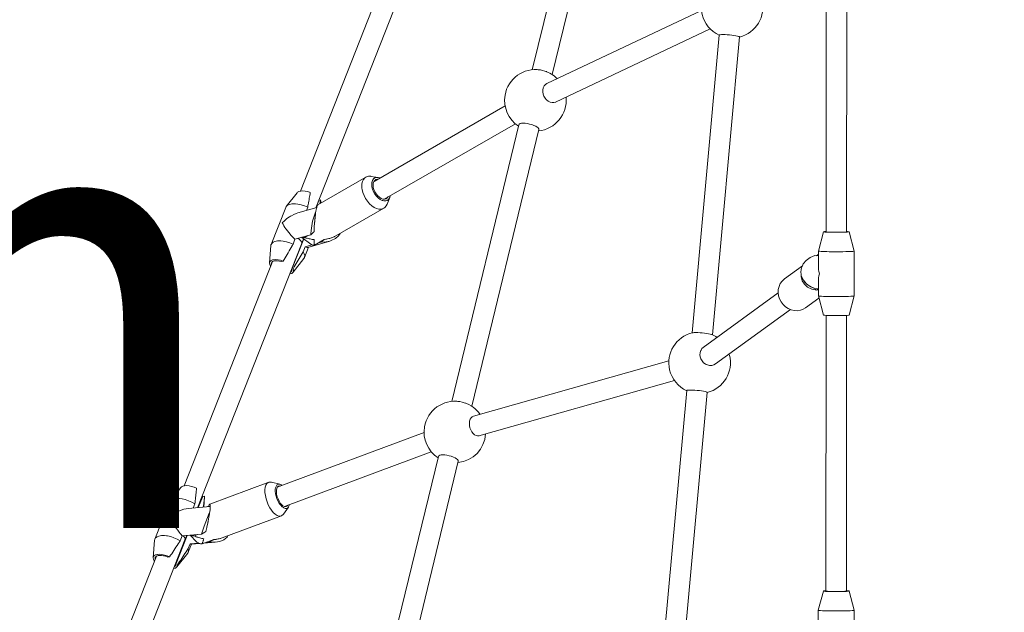
# Model space of a CAD drawing. Units: millimetres. Extents: x 281 to 379, y 136 to 253.
# Drawn here: x 360 to 363, y 190 to 192 of the extents above; entities that cross this region are included whole.
import ezdxf

# ---------------------------------------------------------------- set-up
doc = ezdxf.new("R2010")
doc.units = ezdxf.units.MM
doc.header["$MEASUREMENT"] = 0
doc.linetypes.add('AI-Linetype-0', pattern=[2.116667, 1.058333, -1.058333])
doc.layers.add('Ebene 1', color=7, linetype='Continuous', lineweight=0)

# ---------------------------------------------------------------- blocks, each defined once
blk = doc.blocks.new('Block_0')
at = {"layer": 'Ebene 1', "color": 7, "lineweight": 9}
for p, q in [((361.7695, 193.0561), (361.5075, 191.9772)), ((361.5853, 191.9583), (361.8473, 193.0375)), ((362.6537, 192.4203), (362.6533, 191.3445)), ((362.7333, 191.3445), (362.7337, 192.4202)), ((360.9481, 192.3778), (360.6035, 191.5039)), ((360.664, 191.4392), (361.0226, 192.3486)), ((362.1671, 192.2085), (361.5647, 191.9234)), ((361.5983, 191.8508), (362.2014, 192.1362)), ((362.2365, 192.1124), (362.1304, 190.9509)), ((362.2101, 190.9436), (362.3161, 192.1052)), ((361.4017, 191.8361), (360.8905, 191.5419)), ((360.9304, 191.4725), (361.4416, 191.7667)), ((361.4555, 191.7628), (361.1935, 190.6839)), ((361.2713, 190.665), (361.5333, 191.7442)), ((360.8588, 191.5582), (360.6714, 191.4504)), ((360.9069, 191.557), (360.8786, 191.5614)), ((360.5908, 191.4975), (360.5484, 191.4442)), ((360.6754, 191.4675), (360.6642, 191.4392)), ((360.6812, 191.4692), (360.6754, 191.4675)), ((360.6787, 191.4546), (360.6812, 191.4692)), ((360.6825, 191.4568), (360.6829, 191.4612)), ((360.9413, 191.4524), (360.9517, 191.4792)), ((360.5461, 191.4402), (360.4893, 191.296)), ((360.6671, 191.4401), (360.5936, 191.4185)), ((360.6318, 191.441), (360.6267, 191.4283)), ((360.6705, 191.4557), (360.6708, 191.4558)), ((360.7413, 191.3291), (360.9286, 191.4369)), ((360.6593, 191.3873), (360.6608, 191.4018)), ((360.6568, 191.3447), (360.6575, 191.3617)), ((360.6576, 191.3639), (360.6586, 191.3789)), ((360.6589, 191.3823), (360.659, 191.3833)), ((362.6527, 191.3461), (362.6533, 191.3461)), ((360.6163, 191.3176), (360.5698, 191.1997)), ((360.5824, 191.3159), (360.5749, 191.2968)), ((360.5824, 191.3159), (360.6436, 191.3338)), ((360.5948, 191.3195), (360.5992, 191.3161)), ((360.6079, 191.297), (360.6161, 191.3178)), ((360.6084, 191.3235), (360.6444, 191.2964)), ((360.619, 191.323), (360.6319, 191.3304)), ((360.633, 191.2842), (360.7178, 191.309)), ((360.6959, 191.3152), (360.6581, 191.2935)), ((362.6433, 191.3451), (362.6233, 191.2701)), ((362.7633, 191.2701), (362.7433, 191.345)), ((360.2027, 190.2694), (360.6079, 191.297)), ((360.4882, 191.2915), (360.4828, 191.2237)), ((360.6141, 191.2673), (360.6216, 191.2864)), ((360.6195, 191.2446), (360.6354, 191.2849)), ((360.6485, 191.2943), (360.6216, 191.2864)), ((360.6827, 191.3043), (360.671, 191.3009)), ((362.6233, 191.2701), (362.6232, 191.2076)), ((362.7632, 191.0951), (362.7633, 191.27)), ((360.5365, 191.2309), (360.5306, 191.2292)), ((360.5749, 191.1873), (360.6172, 191.2407)), ((362.6233, 191.2509), (362.6096, 191.2522)), ((362.6224, 191.2561), (362.6161, 191.2516)), ((362.6233, 191.2564), (362.6224, 191.2561)), ((362.6233, 191.2556), (362.6224, 191.2561)), ((360.4952, 191.2292), (360.1503, 190.3546)), ((360.5698, 191.1997), (360.5756, 191.2014)), ((362.5608, 191.2126), (362.491, 191.1618)), ((362.5557, 191.1748), (362.5557, 191.1788)), ((362.5572, 191.1728), (362.5572, 191.1726)), ((362.6232, 191.1577), (362.6232, 191.0952)), ((362.6096, 191.1235), (362.6232, 191.1222)), ((362.6165, 191.1177), (362.6227, 191.1223)), ((362.4667, 191.107), (362.1745, 190.8946)), ((362.5734, 191.0486), (362.6255, 191.0865)), ((362.6232, 191.0952), (362.6432, 191.0202)), ((362.7432, 191.0202), (362.7632, 191.0951)), ((362.2222, 190.8304), (362.5138, 191.0424)), ((362.6532, 191.0192), (362.6528, 189.9437)), ((362.7327, 189.9437), (362.7332, 191.0191)), ((362.0402, 190.8423), (361.2784, 190.6267)), ((361.2997, 190.5495), (362.062, 190.7653)), ((362.1099, 190.7263), (362.0039, 189.5648)), ((362.0835, 189.5575), (362.1896, 190.719)), ((361.0857, 190.5625), (360.5134, 190.349)), ((360.5414, 190.2741), (361.1137, 190.4875)), ((361.1414, 190.4694), (360.8795, 189.3906)), ((360.9572, 189.3717), (361.2192, 190.4508)), ((360.1376, 190.3483), (360.0953, 190.295)), ((360.4803, 190.3687), (360.2499, 190.2827)), ((360.5239, 190.361), (360.4911, 190.3691)), ((360.5071, 190.3494), (360.5071, 190.3493)), ((360.2225, 190.3136), (360.2052, 190.2696)), ((360.2297, 190.3142), (360.2225, 190.3136)), ((360.2264, 190.2713), (360.2297, 190.312)), ((360.2297, 190.3142), (360.2297, 190.312)), ((360.093, 190.291), (360.0361, 190.1468)), ((360.2519, 190.2734), (360.1664, 190.2664)), ((360.1918, 190.2848), (360.1851, 190.268)), ((360.245, 190.2749), (360.2379, 190.2723)), ((360.5376, 190.2443), (360.5571, 190.2719)), ((360.0905, 190.2326), (360.0959, 190.2235)), ((360.2438, 190.2168), (360.2466, 190.2319)), ((360.2468, 190.2326), (360.2491, 190.2471)), ((360.2988, 190.1516), (360.5292, 190.2375)), ((360.2391, 190.1947), (360.2421, 190.2087)), ((360.243, 190.2127), (360.2432, 190.2136)), ((360.1625, 190.1613), (360.1169, 190.0458)), ((360.1424, 190.1596), (360.1349, 190.1406)), ((360.1424, 190.1596), (360.2172, 190.1657)), ((360.1466, 190.16), (360.1491, 190.1573)), ((360.153, 190.1434), (360.16, 190.1611)), ((360.1731, 190.1621), (360.1983, 190.1368)), ((360.1893, 190.1592), (360.2038, 190.1646)), ((360.2347, 190.1762), (360.2386, 190.1922)), ((359.7444, 189.1072), (360.153, 190.1434)), ((360.0351, 190.1423), (360.0296, 190.0744)), ((360.1657, 190.1096), (360.1732, 190.1287)), ((360.1663, 190.0954), (360.1788, 190.127)), ((360.2062, 190.1314), (360.1732, 190.1287)), ((360.1778, 190.1269), (360.211, 190.1296)), ((360.2655, 190.1452), (360.2201, 190.1283)), ((360.2272, 190.1309), (360.2706, 190.1345)), ((360.248, 190.1348), (360.2346, 190.1337)), ((360.042, 190.0799), (359.6965, 189.2038)), ((360.1217, 190.0381), (360.164, 190.0914)), ((360.0933, 190.0774), (360.0862, 190.0768)), ((360.1169, 190.0458), (360.1241, 190.0464)), ((362.6427, 189.9442), (362.6227, 189.8693)), ((362.6485, 189.9451), (362.6528, 189.9448)), ((362.6502, 189.9442), (362.6502, 189.9441)), ((362.6502, 189.9433), (362.6528, 189.9431)), ((362.7352, 189.9441), (362.7352, 189.9442)), ((362.7627, 189.8692), (362.7427, 189.9442)), ((362.6227, 189.8693), (362.6227, 189.8156)), ((362.7626, 189.6943), (362.7627, 189.8692))]:
    blk.add_line(p, q, dxfattribs=at)
for points in [[(362.2364, 192.1122), (362.2364, 192.1123), (362.2375, 192.1132), (362.2406, 192.1138), (362.2454, 192.1142), (362.2518, 192.1143), (362.2593, 192.1141), (362.2678, 192.1137), (362.2767, 192.113), (362.2855, 192.1121), (362.2939, 192.111), (362.3014, 192.1098), (362.3077, 192.1085), (362.3123, 192.1073), (362.3152, 192.1061), (362.3161, 192.1052), (362.3161, 192.1051)], [(361.5646, 191.9691), (361.5627, 191.9699), (361.5566, 191.972), (361.548, 191.9744), (361.5393, 191.9762), (361.5329, 191.9771), (361.5309, 191.9773)], [(361.5989, 191.8511), (361.5983, 191.8508), (361.5921, 191.849), (361.5848, 191.8488), (361.5773, 191.8505), (361.57, 191.8541), (361.5634, 191.8593), (361.5617, 191.8612), (361.5613, 191.8616), (361.5576, 191.8659), (361.5531, 191.8736), (361.55, 191.882), (361.5485, 191.8907), (361.5487, 191.8991), (361.5502, 191.9057), (361.5505, 191.907), (361.5539, 191.9139), (361.5587, 191.9195), (361.5647, 191.9234), (361.5653, 191.9237)], [(361.4554, 191.7625), (361.4555, 191.7628), (361.4571, 191.7652), (361.4606, 191.7671), (361.4658, 191.7682), (361.4724, 191.7686), (361.4801, 191.7683), (361.4885, 191.7672), (361.4973, 191.7654), (361.5058, 191.763), (361.5138, 191.7601), (361.5209, 191.7569), (361.5266, 191.7535), (361.5306, 191.7501), (361.5329, 191.7468), (361.5333, 191.7442), (361.5332, 191.7439)], [(360.9413, 191.4524), (360.9379, 191.4458), (360.9326, 191.4397), (360.9286, 191.4369), (360.9259, 191.4355), (360.9181, 191.4335), (360.9095, 191.4336), (360.9003, 191.4359), (360.8909, 191.4403), (360.8857, 191.4439), (360.8834, 191.4455), (360.8817, 191.4467), (360.8728, 191.4548), (360.8646, 191.4643), (360.8574, 191.475), (360.8515, 191.4864), (360.847, 191.4983), (360.8441, 191.5101), (360.8436, 191.5149), (360.8433, 191.5176), (360.8428, 191.5214), (360.8433, 191.532), (360.8456, 191.5414), (360.8494, 191.5493), (360.8548, 191.5554), (360.8588, 191.5582), (360.8615, 191.5596), (360.8692, 191.5616), (360.8779, 191.5615), (360.8786, 191.5614)], [(360.9069, 191.557), (360.9063, 191.5571), (360.8994, 191.5571), (360.8933, 191.555), (360.8882, 191.5511), (360.8844, 191.5454), (360.8828, 191.5404), (360.8821, 191.5382), (360.882, 191.537), (360.8814, 191.5299), (360.8822, 191.5207), (360.8846, 191.5112), (360.8884, 191.5016), (360.8935, 191.4925), (360.8997, 191.4842), (360.9067, 191.4771), (360.9141, 191.4715), (360.9217, 191.4677), (360.9218, 191.4676), (360.9253, 191.4667), (360.9291, 191.4657), (360.936, 191.4658), (360.9422, 191.4678), (360.9472, 191.4717), (360.951, 191.4774), (360.9517, 191.4792)], [(360.8828, 191.5404), (360.8821, 191.5382), (360.882, 191.537), (360.8814, 191.5299), (360.8822, 191.5207), (360.8846, 191.5112), (360.8884, 191.5016), (360.8935, 191.4925), (360.8997, 191.4842), (360.9067, 191.4771), (360.9141, 191.4715), (360.9217, 191.4677), (360.9218, 191.4676)], [(360.9449, 191.4809), (360.9422, 191.4771), (360.9389, 191.4746), (360.9375, 191.4738), (360.9317, 191.4724), (360.9304, 191.4725), (360.9252, 191.473), (360.9183, 191.4754), (360.9115, 191.4797), (360.9049, 191.4856), (360.899, 191.4927), (360.894, 191.5008), (360.8902, 191.5095), (360.8878, 191.5182), (360.8868, 191.5266), (360.8875, 191.5342), (360.8896, 191.5407), (360.8905, 191.5419), (360.8932, 191.5457), (360.8965, 191.5482), (360.898, 191.549), (360.9038, 191.5504), (360.9051, 191.5503)], [(360.9136, 191.5552), (360.9069, 191.557), (360.9063, 191.5571)], [(360.5908, 191.4975), (360.5926, 191.4994), (360.5977, 191.5024), (360.6035, 191.5039), (360.6046, 191.5041), (360.6128, 191.5047), (360.6221, 191.5039), (360.632, 191.5019), (360.6421, 191.4987)], [(360.8834, 191.4455), (360.8817, 191.4467), (360.8728, 191.4548), (360.8646, 191.4643), (360.8574, 191.475), (360.8515, 191.4864), (360.847, 191.4983), (360.8441, 191.5101), (360.8436, 191.5149)], [(360.6421, 191.4987), (360.6411, 191.493), (360.6401, 191.4872), (360.6391, 191.4815), (360.6381, 191.4757), (360.6371, 191.47), (360.6361, 191.4642), (360.635, 191.4584), (360.6346, 191.4559), (360.634, 191.4526), (360.6329, 191.4468), (360.6318, 191.441)], [(360.6812, 191.4692), (360.6828, 191.4636), (360.6829, 191.4612)], [(360.9253, 191.4667), (360.9291, 191.4657), (360.936, 191.4658), (360.9422, 191.4678), (360.9472, 191.4717), (360.951, 191.4774), (360.9517, 191.4792), (360.9533, 191.4846), (360.9534, 191.4858)], [(360.5461, 191.4402), (360.5484, 191.4442), (360.5537, 191.4487), (360.5612, 191.452), (360.5705, 191.4538), (360.5812, 191.4541), (360.5815, 191.4541), (360.5838, 191.4539), (360.5935, 191.4529), (360.6062, 191.4503), (360.6192, 191.4463), (360.6318, 191.441)], [(360.5484, 191.4442), (360.5537, 191.4487), (360.5612, 191.452), (360.5705, 191.4538), (360.5812, 191.4541), (360.5815, 191.4541), (360.5838, 191.4539), (360.5935, 191.4529), (360.6062, 191.4503), (360.6192, 191.4463), (360.6318, 191.441)], [(360.6436, 191.3338), (360.6439, 191.3373), (360.645, 191.3507), (360.6475, 191.3684), (360.6512, 191.3861), (360.6556, 191.4027), (360.6607, 191.4174), (360.6639, 191.4247)], [(360.6714, 191.4504), (360.6708, 191.4497), (360.67, 191.4488), (360.6677, 191.4426), (360.6671, 191.4404), (360.6671, 191.4401), (360.6659, 191.435), (360.6652, 191.4323), (360.6639, 191.4247), (360.6629, 191.4185), (360.6629, 191.4184), (360.6628, 191.4182), (360.661, 191.4035), (360.6608, 191.4023), (360.6608, 191.4018), (360.6607, 191.401), (360.6602, 191.3956), (360.6594, 191.3873), (360.6591, 191.3842), (360.659, 191.3833), (360.6589, 191.3823), (360.6587, 191.3789), (360.6576, 191.3639), (360.6576, 191.3633), (360.6575, 191.3617), (360.6568, 191.3447)], [(360.8857, 191.4439), (360.8909, 191.4403), (360.9003, 191.4359), (360.9095, 191.4336), (360.9181, 191.4335), (360.9259, 191.4355), (360.9286, 191.4369)], [(360.5936, 191.4185), (360.5875, 191.4165), (360.5778, 191.4126), (360.5682, 191.4077), (360.5647, 191.4055), (360.5611, 191.4033), (360.5588, 191.4019), (360.5497, 191.3953), (360.5411, 191.3879), (360.533, 191.38)], [(360.5611, 191.4033), (360.5588, 191.4019), (360.5497, 191.3953), (360.5411, 191.3879), (360.533, 191.38)], [(360.5936, 191.4185), (360.5875, 191.4165), (360.5778, 191.4126), (360.5682, 191.4077), (360.5647, 191.4055)], [(360.661, 191.4035), (360.6619, 191.4111), (360.6628, 191.4182)], [(360.533, 191.38), (360.5358, 191.3745), (360.5392, 191.3686), (360.5432, 191.3623), (360.5443, 191.3607), (360.546, 191.3582), (360.5477, 191.3557), (360.5528, 191.349), (360.5582, 191.3422), (360.5639, 191.3354), (360.5667, 191.3323), (360.57, 191.3287), (360.5762, 191.3221), (360.5824, 191.3159)], [(360.533, 191.38), (360.5358, 191.3745), (360.5392, 191.3686), (360.5432, 191.3623), (360.5443, 191.3607)], [(362.6527, 191.3461), (362.6475, 191.3458), (362.6443, 191.3454), (362.6433, 191.3451), (362.6433, 191.345), (362.6446, 191.3446), (362.6481, 191.3443), (362.6508, 191.3441), (362.6533, 191.3439), (362.6537, 191.3439), (362.6561, 191.3438), (362.661, 191.3436), (362.6698, 191.3434), (362.6797, 191.3433), (362.6902, 191.3432), (362.7008, 191.3432), (362.7037, 191.3432), (362.7074, 191.3433), (362.7111, 191.3433), (362.7206, 191.3435), (362.7289, 191.3437), (362.7333, 191.3439), (362.7355, 191.344), (362.7358, 191.344), (362.7402, 191.3444), (362.7428, 191.3447), (362.7433, 191.345), (362.7432, 191.3451), (362.7413, 191.3455), (362.7372, 191.3459), (362.7333, 191.3461)], [(362.7333, 191.3455), (362.7348, 191.3453), (362.7358, 191.345), (362.7358, 191.345), (362.735, 191.3447), (362.7333, 191.3445), (362.7326, 191.3444), (362.7285, 191.3441), (362.7229, 191.3439), (362.7162, 191.3437), (362.7085, 191.3436), (362.7074, 191.3436), (362.7037, 191.3435), (362.7001, 191.3435), (362.6915, 191.3435), (362.683, 191.3435), (362.6749, 191.3436), (362.6675, 191.3438), (362.6612, 191.344), (362.6563, 191.3443), (362.6561, 191.3443), (362.6533, 191.3445), (362.6528, 191.3446), (362.651, 191.3449), (362.6508, 191.345), (362.651, 191.3452), (362.6527, 191.3455), (362.6533, 191.3456)], [(360.5749, 191.2968), (360.5623, 191.3021), (360.5494, 191.3061), (360.5419, 191.3076), (360.5367, 191.3087), (360.5269, 191.3097), (360.5246, 191.3099), (360.5243, 191.3099), (360.5137, 191.3096), (360.5043, 191.3078), (360.4968, 191.3045), (360.4916, 191.3), (360.4893, 191.296), (360.4887, 191.2943), (360.4882, 191.2915)], [(360.5419, 191.3076), (360.5367, 191.3087), (360.5269, 191.3097), (360.5246, 191.3099), (360.5243, 191.3099)], [(360.6078, 191.2966), (360.6079, 191.297), (360.6081, 191.2974), (360.6085, 191.3012), (360.6072, 191.306), (360.604, 191.311), (360.5992, 191.3161), (360.5948, 191.3195)], [(360.6093, 191.3238), (360.6114, 191.3232), (360.6138, 191.3228), (360.6163, 191.3228), (360.6181, 191.3229), (360.6184, 191.3229), (360.619, 191.323)], [(360.6093, 191.3238), (360.6114, 191.3232), (360.6138, 191.3228), (360.6163, 191.3228), (360.6181, 191.3229)], [(360.6566, 191.3149), (360.6527, 191.3153), (360.6488, 191.3158), (360.6449, 191.3165), (360.641, 191.3171), (360.6372, 191.3179), (360.6334, 191.3188), (360.6297, 191.3197), (360.6261, 191.3207), (360.6225, 191.3218), (360.6206, 191.3224), (360.619, 191.323)], [(360.6566, 191.3149), (360.6527, 191.3153), (360.6488, 191.3158), (360.6449, 191.3165), (360.641, 191.3171), (360.6372, 191.3179), (360.6334, 191.3188), (360.6297, 191.3197), (360.6261, 191.3207), (360.6225, 191.3218), (360.6206, 191.3224)], [(360.6568, 191.3447), (360.655, 191.3431), (360.6436, 191.3338)], [(360.6581, 191.2935), (360.6579, 191.2951), (360.6577, 191.2969), (360.6577, 191.297), (360.6575, 191.2988), (360.6573, 191.3008), (360.6572, 191.3029), (360.657, 191.3051), (360.6569, 191.3074), (360.6568, 191.3098), (360.6567, 191.3123), (360.6566, 191.3149)], [(360.6577, 191.297), (360.6575, 191.2988), (360.6573, 191.3008), (360.6572, 191.3029), (360.657, 191.3051), (360.6569, 191.3074), (360.6568, 191.3098), (360.6567, 191.3123), (360.6566, 191.3149)], [(360.7582, 191.3388), (360.7526, 191.3297), (360.7401, 191.319), (360.7237, 191.311), (360.7178, 191.309), (360.7042, 191.306), (360.6827, 191.3043)], [(360.6827, 191.3043), (360.6942, 191.3136), (360.6959, 191.3152)], [(360.7178, 191.309), (360.7042, 191.306), (360.6827, 191.3043)], [(360.6959, 191.3152), (360.7162, 191.3191), (360.7169, 191.3193), (360.7178, 191.3196), (360.7342, 191.3256), (360.7351, 191.3259), (360.737, 191.3269), (360.7385, 191.3277), (360.7413, 191.3291)], [(360.7413, 191.3291), (360.7386, 191.3276), (360.737, 191.3269), (360.7351, 191.326), (360.7342, 191.3256), (360.7312, 191.3242), (360.7232, 191.3212), (360.7178, 191.3196), (360.7169, 191.3193), (360.7162, 191.3191), (360.7146, 191.3187), (360.7054, 191.3167), (360.6959, 191.3152)], [(362.6533, 191.3439), (362.6537, 191.3439), (362.6561, 191.3438), (362.661, 191.3436), (362.6698, 191.3434), (362.6797, 191.3433), (362.6902, 191.3432), (362.7008, 191.3432), (362.7037, 191.3432)], [(362.7074, 191.3433), (362.7111, 191.3433), (362.7206, 191.3435), (362.7289, 191.3437), (362.7333, 191.3439), (362.7355, 191.344), (362.7358, 191.344)], [(360.5749, 191.2968), (360.572, 191.2917), (360.5711, 191.2902), (360.5673, 191.2836), (360.5635, 191.277), (360.5597, 191.2704), (360.5558, 191.2638), (360.552, 191.2573), (360.5481, 191.2507), (360.5442, 191.2441), (360.5404, 191.2375), (360.5365, 191.2309)], [(360.6216, 191.2864), (360.6257, 191.2848), (360.6292, 191.284), (360.6321, 191.284), (360.633, 191.2842)], [(360.6216, 191.2864), (360.6257, 191.2848), (360.6292, 191.284), (360.6321, 191.284), (360.633, 191.2842)], [(360.6581, 191.2935), (360.6554, 191.2933), (360.6529, 191.2933), (360.6505, 191.2937), (360.6485, 191.2943), (360.6483, 191.2943), (360.6463, 191.2952), (360.6444, 191.2964), (360.6444, 191.2964)], [(362.6233, 191.2701), (362.6235, 191.2699), (362.6243, 191.2697), (362.628, 191.2692), (362.6342, 191.2687), (362.6426, 191.2683), (362.6508, 191.2681), (362.653, 191.268), (362.6533, 191.268)], [(362.6233, 191.2701), (362.6235, 191.2699), (362.6243, 191.2697), (362.628, 191.2692), (362.6342, 191.2687), (362.6426, 191.2683), (362.6508, 191.2681), (362.653, 191.268), (362.6533, 191.268), (362.656, 191.2679), (362.6649, 191.2677), (362.6778, 191.2676), (362.6914, 191.2675), (362.696, 191.2675), (362.705, 191.2675), (362.7074, 191.2676), (362.7182, 191.2677), (362.7305, 191.2679), (362.7333, 191.268), (362.7358, 191.268), (362.7413, 191.2682), (362.7503, 191.2686), (362.7571, 191.269), (362.7615, 191.2695), (362.7632, 191.27), (362.7633, 191.27), (362.7633, 191.2701)], [(360.4877, 191.2104), (360.4869, 191.2113), (360.4838, 191.2172), (360.4827, 191.2227), (360.4828, 191.2237), (360.4838, 191.2276), (360.487, 191.2316), (360.4921, 191.2345), (360.4949, 191.2353)], [(360.4828, 191.2237), (360.4838, 191.2276), (360.487, 191.2316), (360.4921, 191.2345), (360.4949, 191.2353), (360.4979, 191.236), (360.499, 191.2363), (360.5072, 191.2368), (360.5165, 191.2361), (360.5264, 191.2341), (360.5365, 191.2309)], [(360.4905, 191.2173), (360.4899, 191.2197), (360.4904, 191.2238), (360.4905, 191.2241), (360.4925, 191.2272), (360.4952, 191.2292), (360.4962, 191.2299), (360.5013, 191.2317), (360.5075, 191.2325), (360.5147, 191.2324), (360.5225, 191.2313), (360.5306, 191.2292)], [(360.5756, 191.2014), (360.5795, 191.208), (360.5834, 191.2146), (360.5872, 191.2212), (360.5911, 191.2278), (360.595, 191.2344), (360.5988, 191.2409), (360.6026, 191.2475), (360.6064, 191.2541), (360.6103, 191.2607), (360.6141, 191.2673)], [(360.6172, 191.2407), (360.6195, 191.2446), (360.6199, 191.2459), (360.6205, 191.2525), (360.6185, 191.2597), (360.6141, 191.2673)], [(360.6195, 191.2446), (360.6199, 191.2459), (360.6205, 191.2525), (360.6185, 191.2597), (360.6141, 191.2673)], [(362.6096, 191.2522), (362.5914, 191.2444), (362.576, 191.2335), (362.5644, 191.2201), (362.5608, 191.2126), (362.5572, 191.2049), (362.5548, 191.1888), (362.5557, 191.1788), (362.5565, 191.1754), (362.5571, 191.1728), (362.5572, 191.1726), (362.5573, 191.1723), (362.5643, 191.1575), (362.5644, 191.1571), (362.5648, 191.1566), (362.5755, 191.144), (362.576, 191.1434), (362.5768, 191.1428), (362.5906, 191.1325), (362.5913, 191.1319), (362.5919, 191.1317), (362.6096, 191.1235)], [(362.656, 191.2679), (362.6649, 191.2677), (362.6778, 191.2676), (362.6914, 191.2675), (362.696, 191.2675), (362.705, 191.2675), (362.7074, 191.2676)], [(360.5756, 191.2014), (360.5772, 191.1958), (360.5767, 191.1907), (360.5749, 191.1873), (360.5741, 191.1864), (360.5695, 191.1832), (360.5631, 191.1811), (360.5622, 191.181)], [(360.5698, 191.1997), (360.5701, 191.1954), (360.5696, 191.1929), (360.5689, 191.1916), (360.566, 191.1885), (360.5649, 191.1879)], [(362.6278, 191.1817), (362.6254, 191.1902), (362.6238, 191.1985), (362.6233, 191.2066), (362.6232, 191.2076), (362.6233, 191.208)], [(362.6278, 191.1817), (362.6254, 191.1902), (362.6238, 191.1985), (362.6233, 191.2066), (362.6232, 191.2076)], [(362.491, 191.1618), (362.4901, 191.1611), (362.4815, 191.1531), (362.4747, 191.1435), (362.4698, 191.1325), (362.467, 191.1206), (362.4665, 191.1083), (362.4667, 191.107), (362.4682, 191.0958), (362.4721, 191.0836), (362.478, 191.0721), (362.4858, 191.0618), (362.4952, 191.053), (362.5058, 191.0459), (362.5138, 191.0424), (362.5173, 191.0409), (362.5293, 191.038), (362.5414, 191.0375), (362.5532, 191.0392), (362.5643, 191.0432), (362.5734, 191.0486)], [(362.6165, 191.1177), (362.5976, 191.1219), (362.5813, 191.1296), (362.5685, 191.1404), (362.5598, 191.1538), (362.5558, 191.169), (362.5557, 191.1718), (362.5557, 191.1748), (362.5557, 191.1788)], [(362.6165, 191.1177), (362.5976, 191.1219), (362.5813, 191.1296), (362.5685, 191.1404), (362.5598, 191.1538), (362.5558, 191.169), (362.5557, 191.1718)], [(362.5573, 191.1723), (362.5575, 191.1718), (362.5602, 191.1649), (362.5637, 191.1582), (362.5643, 191.1575), (362.5645, 191.1572), (362.5648, 191.1566), (362.5682, 191.1518), (362.5734, 191.1459), (362.5755, 191.144), (362.5768, 191.1428), (362.5794, 191.1403), (362.5861, 191.1353), (362.5906, 191.1325), (362.5914, 191.132), (362.5919, 191.1317), (362.5934, 191.1307), (362.6013, 191.1268), (362.6096, 191.1235)], [(362.6232, 191.1577), (362.6232, 191.1586), (362.6238, 191.1661), (362.6254, 191.1739), (362.6278, 191.1817)], [(362.6232, 191.1577), (362.6232, 191.1586), (362.6238, 191.1661), (362.6254, 191.1739), (362.6278, 191.1817)], [(362.6096, 191.1235), (362.6108, 191.1221), (362.6136, 191.1194), (362.6165, 191.1177)], [(362.7632, 191.0951), (362.7631, 191.0953), (362.7632, 191.0951), (362.7614, 191.0946), (362.757, 191.0941), (362.7502, 191.0937), (362.7412, 191.0933), (362.7357, 191.0932), (362.7332, 191.0931), (362.7304, 191.093), (362.7182, 191.0928), (362.7073, 191.0927), (362.705, 191.0927), (362.6965, 191.0926), (362.6913, 191.0926), (362.6778, 191.0927), (362.6648, 191.0929), (362.656, 191.093), (362.6532, 191.0931), (362.6529, 191.0931), (362.6507, 191.0932), (362.6426, 191.0934), (362.6355, 191.0938), (362.6341, 191.0938), (362.628, 191.0943), (362.6243, 191.0948), (362.6232, 191.0952)], [(362.6532, 191.0931), (362.6529, 191.0931), (362.6507, 191.0932), (362.6426, 191.0934), (362.6355, 191.0938), (362.6341, 191.0938), (362.628, 191.0943), (362.6243, 191.0948), (362.6232, 191.0952), (362.6232, 191.0952)], [(362.7073, 191.0927), (362.705, 191.0927), (362.6965, 191.0926), (362.6913, 191.0926), (362.6778, 191.0927), (362.6648, 191.0929), (362.656, 191.093)], [(362.6432, 191.0202), (362.6432, 191.0202), (362.6445, 191.0198), (362.648, 191.0195), (362.6532, 191.0192), (362.6535, 191.0191), (362.6609, 191.0189), (362.6697, 191.0186), (362.6796, 191.0185), (362.6901, 191.0184), (362.7007, 191.0184), (362.711, 191.0185), (362.7205, 191.0187), (362.7287, 191.0189), (362.7332, 191.0191), (362.7354, 191.0192), (362.7401, 191.0196), (362.7427, 191.02), (362.7432, 191.0202)], [(362.2082, 190.9445), (362.2062, 190.9452), (362.2016, 190.9464), (362.1953, 190.9477), (362.1878, 190.9489), (362.1794, 190.95), (362.1706, 190.9509), (362.1617, 190.9516), (362.1533, 190.9521), (362.1457, 190.9522), (362.1393, 190.9521), (362.1345, 190.9518), (362.1324, 190.9514)], [(362.2228, 190.8309), (362.2222, 190.8304), (362.2151, 190.8265), (362.2071, 190.8243), (362.1992, 190.8242), (362.1988, 190.8242), (362.1983, 190.8243), (362.1904, 190.8259), (362.1868, 190.8275), (362.1859, 190.8279), (362.1836, 190.829), (362.1825, 190.8295), (362.1817, 190.83), (362.1753, 190.8348), (362.1729, 190.8375), (362.1694, 190.8414), (362.1649, 190.8492), (362.1646, 190.8498), (362.1621, 190.8576), (362.1611, 190.8663), (362.1617, 190.8718), (362.162, 190.8748), (362.1648, 190.8826), (362.1657, 190.8841), (362.1692, 190.8895), (362.1745, 190.8946), (362.1752, 190.8951)], [(362.1099, 190.7262), (362.1099, 190.7262), (362.1099, 190.7263), (362.111, 190.7271), (362.114, 190.7277), (362.1188, 190.7281), (362.1252, 190.7282), (362.1328, 190.728), (362.1413, 190.7276), (362.1501, 190.7269), (362.159, 190.726), (362.1674, 190.7249), (362.1749, 190.7237), (362.1811, 190.7224), (362.1858, 190.7212), (362.1887, 190.72), (362.1896, 190.719), (362.1896, 190.719), (362.1896, 190.7189)], [(361.2506, 190.6758), (361.2487, 190.6765), (361.2426, 190.6787), (361.234, 190.6811), (361.2253, 190.6829), (361.2188, 190.6838), (361.2168, 190.684)], [(361.3002, 190.5497), (361.2997, 190.5496), (361.2945, 190.5491), (361.2885, 190.5505), (361.2825, 190.5537), (361.2769, 190.5587), (361.2719, 190.5652), (361.2677, 190.5728), (361.2647, 190.5812), (361.2629, 190.59), (361.2624, 190.5986), (361.2633, 190.6067), (361.2654, 190.6139), (361.2688, 190.6198), (361.2732, 190.6242), (361.2784, 190.6267), (361.279, 190.6268)], [(361.1414, 190.4692), (361.1414, 190.4694), (361.1431, 190.4719), (361.1466, 190.4737), (361.1517, 190.4749), (361.1584, 190.4753), (361.1661, 190.475), (361.1745, 190.4739), (361.1832, 190.4721), (361.1918, 190.4697), (361.1998, 190.4668), (361.2068, 190.4635), (361.2125, 190.4601), (361.2166, 190.4567), (361.2189, 190.4535), (361.2192, 190.4508), (361.2192, 190.4506)], [(360.1376, 190.3483), (360.1395, 190.3503), (360.1447, 190.3532), (360.1503, 190.3546), (360.1516, 190.3549), (360.1599, 190.3554), (360.1692, 190.3546), (360.1791, 190.3526), (360.1891, 190.3494), (360.1989, 190.3452)], [(360.5376, 190.2443), (360.5366, 190.2429), (360.5317, 190.2387), (360.5292, 190.2375), (360.5259, 190.2367), (360.5194, 190.2369), (360.5124, 190.2394), (360.5051, 190.2441), (360.4978, 190.2508), (360.4951, 190.2541), (360.4934, 190.2562), (360.4908, 190.2593), (360.4842, 190.2692), (360.4784, 190.2803), (360.4734, 190.2922), (360.4695, 190.3045), (360.4668, 190.3167), (360.4654, 190.3284), (360.4654, 190.3311), (360.4654, 190.3338), (360.4653, 190.3393), (360.4666, 190.349), (360.4692, 190.3571), (360.473, 190.3633), (360.4779, 190.3675), (360.4803, 190.3687), (360.4837, 190.3695), (360.4902, 190.3693), (360.4911, 190.3691)], [(360.5239, 190.361), (360.5231, 190.3612), (360.5179, 190.3612), (360.5134, 190.3592), (360.5097, 190.3552), (360.5071, 190.3494), (360.5071, 190.3493), (360.5065, 190.3465), (360.5057, 190.342), (360.5054, 190.3334), (360.5065, 190.324), (360.5087, 190.3141), (360.512, 190.3042), (360.5162, 190.2947), (360.5212, 190.2861), (360.5267, 190.2787), (360.5326, 190.2728), (360.5345, 190.2715), (360.537, 190.2698), (360.5385, 190.2687), (360.5442, 190.2666), (360.5494, 190.2665), (360.5539, 190.2686), (360.5571, 190.2719)], [(360.5539, 190.2787), (360.5536, 190.2782), (360.5501, 190.2748), (360.5485, 190.2741), (360.5458, 190.2735), (360.5414, 190.2741), (360.5409, 190.2741), (360.5356, 190.2768), (360.5302, 190.2813), (360.525, 190.2874), (360.5203, 190.2949), (360.5162, 190.3033), (360.5129, 190.3123), (360.5107, 190.3213), (360.5097, 190.33), (360.5099, 190.3378), (360.5112, 190.3445), (360.5134, 190.349), (360.5137, 190.3496), (360.5172, 190.3529), (360.5188, 190.3537), (360.5215, 190.3543), (360.5259, 190.3537)], [(360.5328, 190.3563), (360.5288, 190.359), (360.5239, 190.361), (360.5231, 190.3612)], [(360.1989, 190.3452), (360.1983, 190.3392), (360.1976, 190.3332), (360.1969, 190.3271), (360.1962, 190.3211), (360.1955, 190.3151), (360.1948, 190.309), (360.1942, 190.3037), (360.1941, 190.303), (360.1933, 190.2969), (360.1926, 190.2909), (360.1918, 190.2848)], [(360.2173, 190.3064), (360.2182, 190.3068), (360.221, 190.3097)], [(360.2248, 190.2712), (360.2249, 190.272), (360.2256, 190.2781), (360.2263, 190.2841), (360.227, 190.2901), (360.2277, 190.2962), (360.2284, 190.3022), (360.229, 190.3082), (360.2297, 190.3142)], [(360.4934, 190.2562), (360.4908, 190.2593), (360.4842, 190.2692), (360.4784, 190.2803), (360.4734, 190.2922), (360.4695, 190.3045), (360.4668, 190.3167), (360.4654, 190.3284), (360.4654, 190.3311)], [(360.5065, 190.3465), (360.5057, 190.342), (360.5054, 190.3334), (360.5065, 190.324), (360.5087, 190.3141), (360.512, 190.3042), (360.5162, 190.2947), (360.5212, 190.2861), (360.5267, 190.2787), (360.5326, 190.2728), (360.5345, 190.2715)], [(360.093, 190.291), (360.0953, 190.295), (360.0958, 190.2956), (360.1013, 190.3), (360.109, 190.303), (360.1186, 190.3047), (360.128, 190.3048), (360.1296, 190.3048), (360.1306, 190.3047), (360.1418, 190.3035), (360.1546, 190.3007), (360.1675, 190.2965), (360.1801, 190.2911), (360.1918, 190.2848)], [(360.0953, 190.295), (360.0958, 190.2956), (360.1013, 190.3), (360.109, 190.303), (360.1186, 190.3047), (360.128, 190.3048), (360.1296, 190.3048), (360.1306, 190.3047)], [(360.2499, 190.2827), (360.2504, 190.2828), (360.2508, 190.2825), (360.2517, 190.2802), (360.2519, 190.2741), (360.2519, 190.2734), (360.2519, 190.2733), (360.2511, 190.2625), (360.2501, 190.2536), (360.2493, 190.2485), (360.2493, 190.2481), (360.2491, 190.2471), (360.2475, 190.2374), (360.2467, 190.2326), (360.2467, 190.2321), (360.2466, 190.2319), (360.2438, 190.2168), (360.2433, 190.2144), (360.2432, 190.2136), (360.243, 190.2127), (360.2421, 190.2087), (360.2391, 190.1947), (360.239, 190.1941), (360.2385, 190.1922), (360.2347, 190.1762)], [(360.245, 190.2749), (360.2481, 190.281), (360.2499, 190.2827), (360.2504, 190.2828), (360.2508, 190.2825)], [(360.2519, 190.2741), (360.2508, 190.2744), (360.245, 190.2749)], [(360.2519, 190.2741), (360.2508, 190.2744), (360.245, 190.2749)], [(360.537, 190.2698), (360.5385, 190.2687), (360.5442, 190.2666), (360.5494, 190.2665), (360.5539, 190.2686), (360.5571, 190.2719), (360.5576, 190.2726), (360.5602, 190.2784), (360.5608, 190.2813)], [(360.1664, 190.2664), (360.1583, 190.2654), (360.1487, 190.2633), (360.1389, 190.2603), (360.1289, 190.2563), (360.119, 190.2515), (360.1091, 190.2459), (360.1068, 190.2444), (360.1032, 190.2419), (360.0996, 190.2396), (360.0905, 190.2326)], [(360.1032, 190.2419), (360.0996, 190.2396), (360.0905, 190.2326)], [(360.0905, 190.2326), (360.0943, 190.2261), (360.0959, 190.2235), (360.0976, 190.2209), (360.0986, 190.2192), (360.1034, 190.2119), (360.1084, 190.2044), (360.1138, 190.1967), (360.1194, 190.189), (360.1252, 190.1813), (360.131, 190.1738), (360.1345, 190.1693), (360.1367, 190.1665), (360.1424, 190.1596)], [(360.2172, 190.1657), (360.2188, 190.1702), (360.2227, 190.1813), (360.2288, 190.1979), (360.235, 190.2147), (360.2411, 190.2308), (360.2436, 190.2371), (360.2468, 190.2453), (360.2501, 190.2536)], [(360.4951, 190.2541), (360.4978, 190.2508), (360.5051, 190.2441), (360.5124, 190.2394), (360.5194, 190.2369), (360.5259, 190.2367), (360.5292, 190.2375)], [(360.0976, 190.2209), (360.0986, 190.2192), (360.1034, 190.2119), (360.1084, 190.2044), (360.1138, 190.1967), (360.1194, 190.189), (360.1252, 190.1813), (360.131, 190.1738), (360.1345, 190.1693), (360.1367, 190.1665), (360.1424, 190.1596)], [(360.1349, 190.1406), (360.1232, 190.1469), (360.1106, 190.1523), (360.0977, 190.1564), (360.0849, 190.1593), (360.0819, 190.1596), (360.0738, 190.1605), (360.0728, 190.1606), (360.0711, 190.1606), (360.0617, 190.1605), (360.0521, 190.1588), (360.0444, 190.1558), (360.0389, 190.1514), (360.0361, 190.1468), (360.0357, 190.1458), (360.0351, 190.1423)], [(360.0738, 190.1605), (360.0728, 190.1606), (360.0711, 190.1606)], [(360.153, 190.1434), (360.1531, 190.1437), (360.1536, 190.1476), (360.1523, 190.1523), (360.1491, 190.1573), (360.1466, 190.16)], [(360.1754, 190.1623), (360.1766, 190.1617), (360.1795, 190.1607), (360.1826, 190.16), (360.1859, 190.1595), (360.1893, 190.1592)], [(360.227, 190.1479), (360.2231, 190.1487), (360.2192, 190.1495), (360.2153, 190.1504), (360.2115, 190.1515), (360.2077, 190.1526), (360.2039, 190.1538), (360.2002, 190.155), (360.1965, 190.1563), (360.1929, 190.1578), (360.1893, 190.1592)], [(360.227, 190.1479), (360.2231, 190.1487), (360.2192, 190.1495), (360.2153, 190.1504), (360.2115, 190.1515), (360.2077, 190.1526), (360.2039, 190.1538), (360.2002, 190.155), (360.1965, 190.1563), (360.1929, 190.1578), (360.1893, 190.1592)], [(360.2347, 190.1762), (360.2306, 190.1733), (360.2172, 190.1657)], [(360.3209, 190.1598), (360.3173, 190.1541), (360.305, 190.1443), (360.2887, 190.1376), (360.2706, 190.1345), (360.2693, 190.1344)], [(360.1349, 190.1406), (360.1317, 190.1356), (360.1308, 190.1342), (360.1267, 190.1279), (360.1226, 190.1216), (360.1184, 190.1153), (360.1143, 190.1089), (360.1101, 190.1026), (360.1059, 190.0963), (360.1017, 190.09), (360.0975, 190.0837), (360.0933, 190.0774)], [(360.1732, 190.1287), (360.1757, 190.1273), (360.1776, 190.1269), (360.1778, 190.1269)], [(360.2201, 190.1283), (360.2167, 190.1285), (360.2134, 190.129), (360.211, 190.1296), (360.2103, 190.1297), (360.2074, 190.1308), (360.2062, 190.1314), (360.2046, 190.1321), (360.2021, 190.1336), (360.1998, 190.1354), (360.1983, 190.1368)], [(360.2201, 190.1283), (360.2207, 190.1297), (360.221, 190.1304), (360.2214, 190.1313), (360.2219, 190.1326), (360.222, 190.133), (360.2227, 190.1348), (360.2234, 190.1368), (360.2241, 190.1388), (360.2248, 190.1409), (360.2255, 190.1432), (360.2262, 190.1455), (360.227, 190.1479)], [(360.2201, 190.1283), (360.2207, 190.1297), (360.221, 190.1304), (360.2214, 190.1313), (360.2219, 190.1326), (360.222, 190.133), (360.2227, 190.1348), (360.2234, 190.1368), (360.2241, 190.1388), (360.2248, 190.1409), (360.2255, 190.1432), (360.2262, 190.1455), (360.227, 190.1479)], [(360.248, 190.1348), (360.2614, 190.1423), (360.2655, 190.1452)], [(360.2706, 190.1345), (360.2693, 190.1344), (360.248, 190.1348)], [(360.2655, 190.1452), (360.285, 190.1477), (360.2857, 190.1478), (360.287, 190.1482), (360.2988, 190.1516)], [(360.2989, 190.1516), (360.2988, 190.1516), (360.2913, 190.1492), (360.287, 190.1482), (360.2857, 190.1479), (360.285, 190.1477), (360.2832, 190.1473), (360.2746, 190.1459), (360.2655, 190.1452)], [(360.0296, 190.0744), (360.0307, 190.0785), (360.0339, 190.0824), (360.0391, 190.0854), (360.0417, 190.086), (360.0447, 190.0868), (360.046, 190.0871), (360.0543, 190.0876), (360.0636, 190.0868), (360.0735, 190.0848), (360.0835, 190.0816), (360.0933, 190.0774)], [(360.0346, 190.0611), (360.0337, 190.0622), (360.0306, 190.0681), (360.0296, 190.0736), (360.0296, 190.0744), (360.0307, 190.0785), (360.0339, 190.0824), (360.0391, 190.0854), (360.0417, 190.086)], [(360.0373, 190.068), (360.0367, 190.0708), (360.0373, 190.0749), (360.0373, 190.0749), (360.0396, 190.0782), (360.042, 190.0799), (360.0434, 190.0808), (360.0485, 190.0826), (360.0549, 190.0833), (360.0621, 190.0831), (360.0699, 190.0819), (360.0781, 190.0798), (360.0862, 190.0768)], [(360.0447, 190.0868), (360.046, 190.0871), (360.0543, 190.0876), (360.0636, 190.0868), (360.0735, 190.0848), (360.0835, 190.0816), (360.0933, 190.0774)], [(360.1241, 190.0464), (360.1283, 190.0527), (360.1325, 190.059), (360.1367, 190.0653), (360.1409, 190.0716), (360.145, 190.078), (360.1492, 190.0843), (360.1533, 190.0906), (360.1575, 190.0969), (360.1616, 190.1033), (360.1657, 190.1096)], [(360.164, 190.0914), (360.1663, 190.0954), (360.1666, 190.096), (360.1674, 190.1025), (360.1657, 190.1096)], [(360.1663, 190.0954), (360.1666, 190.096), (360.1674, 190.1025), (360.1657, 190.1096)], [(360.0373, 190.068), (360.0367, 190.0708), (360.0373, 190.0749)], [(360.1241, 190.0464), (360.1235, 190.0414), (360.1217, 190.0381), (360.1208, 190.0371), (360.1162, 190.0339), (360.1097, 190.0318), (360.109, 190.0317)], [(360.1169, 190.0458), (360.1164, 190.0437), (360.1155, 190.0421), (360.1126, 190.039), (360.1117, 190.0386)], [(362.6485, 189.9451), (362.6446, 189.9447), (362.6428, 189.9443), (362.6427, 189.9442), (362.6433, 189.9439), (362.6461, 189.9436), (362.6502, 189.9433), (362.651, 189.9432), (362.6528, 189.9431), (362.653, 189.9431), (362.6577, 189.9429), (362.6661, 189.9427), (362.6756, 189.9425), (362.686, 189.9424), (362.6961, 189.9424), (362.6966, 189.9424), (362.7012, 189.9424), (362.7071, 189.9424), (362.7169, 189.9426), (362.7256, 189.9428), (362.7327, 189.9431), (362.7328, 189.9431), (362.7352, 189.9432), (362.7382, 189.9434), (362.7416, 189.9438), (362.7427, 189.9442), (362.7427, 189.9442), (362.7416, 189.9446), (362.7383, 189.9449), (362.7329, 189.9453), (362.7327, 189.9453)], [(362.7327, 189.9447), (362.7348, 189.9444), (362.7352, 189.9442), (362.7352, 189.9441), (362.7339, 189.9438), (362.7327, 189.9437), (362.7309, 189.9435), (362.7263, 189.9432), (362.7203, 189.943), (362.7133, 189.9428), (362.7053, 189.9427), (362.7012, 189.9427), (362.6969, 189.9426), (362.6962, 189.9426), (362.6883, 189.9426), (362.6798, 189.9427), (362.6719, 189.9428), (362.6649, 189.943), (362.659, 189.9433), (362.6545, 189.9435), (362.653, 189.9437), (362.6528, 189.9437), (362.6515, 189.9438), (362.6503, 189.9441), (362.6502, 189.9442), (362.6508, 189.9445), (362.6528, 189.9447)], [(362.6961, 189.9424), (362.6966, 189.9424), (362.7012, 189.9424), (362.7071, 189.9424), (362.7169, 189.9426), (362.7256, 189.9428), (362.7327, 189.9431), (362.7328, 189.9431), (362.7352, 189.9432)], [(362.6227, 189.8693), (362.6227, 189.8692), (362.6232, 189.869), (362.6261, 189.8685), (362.6316, 189.868), (362.6394, 189.8676), (362.6493, 189.8673), (362.6502, 189.8672), (362.6527, 189.8672), (362.653, 189.8672), (362.6608, 189.867), (362.6735, 189.8668), (362.6857, 189.8667), (362.6869, 189.8667), (362.7006, 189.8667), (362.7012, 189.8667), (362.7139, 189.8668), (362.7265, 189.867), (362.7327, 189.8671), (362.7352, 189.8672), (362.7378, 189.8673), (362.7473, 189.8676), (362.7548, 189.868), (362.7599, 189.8685), (362.7624, 189.869), (362.7627, 189.8692)], [(362.6227, 189.8692), (362.6232, 189.869), (362.6261, 189.8685), (362.6316, 189.868), (362.6394, 189.8676), (362.6493, 189.8673), (362.6502, 189.8672)], [(362.7352, 189.8672), (362.7378, 189.8673), (362.7473, 189.8676), (362.7548, 189.868), (362.7599, 189.8685), (362.7624, 189.869), (362.7627, 189.8692), (362.7627, 189.8692)]]:
    blk.add_lwpolyline(points, dxfattribs=at)
for points in [[(362.2589, 192.3375), (362.1944, 192.3223), (362.1545, 192.2576), (362.1697, 192.1931), (362.1782, 192.1572), (362.2028, 192.1271), (362.2364, 192.1117)], [(362.316, 192.1044), (362.3803, 192.1207), (362.4191, 192.186), (362.4028, 192.2503), (362.401, 192.2576), (362.3984, 192.2647), (362.3952, 192.2715)], [(361.5393, 191.9762), (361.4739, 191.9871), (361.4121, 191.9428), (361.4013, 191.8774), (361.3936, 191.8305), (361.4143, 191.7833), (361.4542, 191.7573)], [(361.5319, 191.7385), (361.5978, 191.7452), (361.6458, 191.8041), (361.6391, 191.87), (361.6391, 191.87), (361.6391, 191.8701), (361.6391, 191.8701)], [(362.1324, 190.9514), (362.0679, 190.9362), (362.0279, 190.8715), (362.0432, 190.807), (362.0517, 190.7711), (362.0763, 190.741), (362.1099, 190.7256)], [(362.1895, 190.7183), (362.2537, 190.7346), (362.2926, 190.7999), (362.2763, 190.8641), (362.2759, 190.8657), (362.2755, 190.8672), (362.275, 190.8688)], [(361.2253, 190.6829), (361.1599, 190.6937), (361.0981, 190.6495), (361.0873, 190.5841), (361.0795, 190.5371), (361.1003, 190.49), (361.1401, 190.464)]]:
    blk.add_open_spline(points, degree=3, knots=[0, 0, 0, 0, 1, 1, 1, 2, 2, 2, 2], dxfattribs=at)
for points in [[(361.6049, 191.9424), (361.5914, 191.956), (361.5748, 191.9661), (361.5566, 191.972)], [(362.228, 190.9335), (362.2217, 190.9378), (362.2151, 190.9414), (362.2082, 190.9445)], [(361.3037, 190.6338), (361.2887, 190.655), (361.2672, 190.6707), (361.2426, 190.6787)], [(361.2179, 190.4451), (361.2762, 190.4511), (361.3217, 190.4983), (361.3254, 190.5568)]]:
    blk.add_open_spline(points, degree=3, dxfattribs=at)

msp = doc.modelspace()

# ---------------------------------------------------------------- linework, layer by layer
at = {"layer": 'Ebene 1', "color": 7, "linetype": 'AI-Linetype-0', "lineweight": 18}
msp.add_open_spline([(332.1764, 194.725), (334.4408, 197.2093), (337.6468, 198.625), (341.0082, 198.625), (341.0082, 198.625), (353.589, 198.625), (353.589, 198.625), (353.589, 198.625), (354.3191, 200.4765), (354.3191, 200.4765), (355.6754, 203.9163), (358.9977, 206.1765), (362.6952, 206.175), (367.6658, 206.173), (371.6936, 202.142), (371.6916, 197.1714), (371.6916, 197.1714), (371.6906, 191.9472), (371.6906, 191.9472), (373.5319, 191.0252), (374.956, 189.4403), (375.6765, 187.5112), (378.64, 184.3381), (378.64, 179.4119), (375.6765, 176.2388), (374.9554, 174.3082), (373.5297, 172.7224), (371.6864, 171.8008), (371.6864, 171.8008), (369.0416, 170.4784), (369.0416, 170.4784), (369.0416, 170.4784), (369.0416, 167.9738), (369.0416, 167.9738), (369.0416, 165.8396), (368.1324, 163.8064), (366.5416, 162.3836), (366.5416, 162.3836), (366.5416, 157.2738), (366.5416, 157.2738), (366.5416, 154.5123), (364.3031, 152.2738), (361.5416, 152.2738), (361.5416, 152.2738), (359.0416, 152.2738), (359.0416, 152.2738), (356.2802, 152.2738), (354.0416, 154.5123), (354.0416, 157.2738), (354.0416, 157.2738), (354.0416, 162.3836), (354.0416, 162.3836), (352.4509, 163.8064), (351.5416, 165.8396), (351.5416, 167.9738), (351.5416, 167.9738), (351.5416, 169.025), (351.5416, 169.025), (351.5416, 169.025), (348.8582, 169.025), (348.8582, 169.025), (348.8582, 169.025), (348.8582, 168.2101), (348.8582, 168.2101), (349.9729, 166.8647), (350.583, 165.1722), (350.583, 163.425), (350.583, 163.425), (350.583, 159.435), (350.583, 159.435), (350.583, 155.2929), (347.2251, 151.935), (343.083, 151.935), (343.083, 151.935), (341.0146, 151.935), (341.0146, 151.935), (338.5987, 149.8497), (335.1278, 149.5217), (332.364, 151.1174), (332.364, 151.1174), (329.688, 152.6624), (329.688, 152.6624), (326.1008, 154.7334), (324.8718, 159.3204), (326.9428, 162.9076), (326.9428, 162.9076), (328.4878, 165.5836), (328.4878, 165.5836), (329.4486, 167.2477), (331.0114, 168.4795), (332.8539, 169.025), (332.8539, 169.025), (323.9892, 169.025), (323.9892, 169.025), (323.9892, 169.025), (322.8852, 144.5011), (322.8852, 144.5011), (322.7048, 140.4941), (319.4038, 137.3384), (315.3928, 137.3384), (315.3928, 137.3384), (308.1967, 137.3384), (308.1967, 137.3384), (304.1857, 137.3384), (300.8846, 140.4941), (300.7042, 144.5011), (300.7042, 144.5011), (299.5102, 171.0246), (299.5102, 171.0246), (299.5102, 171.0246), (293.9913, 172.8563), (293.9913, 172.8563), (290.924, 173.8743), (288.8538, 176.7427), (288.8538, 179.9745), (288.8538, 179.9745), (288.8538, 183.7755), (288.8538, 183.7755), (288.8538, 187.0073), (290.924, 189.8757), (293.9913, 190.8937), (293.9913, 190.8937), (299.5102, 192.7254), (299.5102, 192.7254), (299.5102, 192.7254), (300.7042, 219.2489), (300.7042, 219.2489), (300.8846, 223.2559), (304.1857, 226.4116), (308.1967, 226.4116), (308.1967, 226.4116), (315.3928, 226.4116), (315.3928, 226.4116), (319.4038, 226.4116), (322.7048, 223.2559), (322.8852, 219.2489), (322.8852, 219.2489), (323.9892, 194.725), (323.9892, 194.725), (323.9892, 194.725), (332.1764, 194.725), (332.1764, 194.725)], degree=3, knots=[0, 0, 0, 0, 1, 1, 1, 2, 2, 2, 3, 3, 3, 4, 4, 4, 5, 5, 5, 6, 6, 6, 7, 7, 7, 8, 8, 8, 9, 9, 9, 10, 10, 10, 11, 11, 11, 12, 12, 12, 13, 13, 13, 14, 14, 14, 15, 15, 15, 16, 16, 16, 17, 17, 17, 18, 18, 18, 19, 19, 19, 20, 20, 20, 21, 21, 21, 22, 22, 22, 23, 23, 23, 24, 24, 24, 25, 25, 25, 26, 26, 26, 27, 27, 27, 28, 28, 28, 29, 29, 29, 30, 30, 30, 31, 31, 31, 32, 32, 32, 33, 33, 33, 34, 34, 34, 35, 35, 35, 36, 36, 36, 37, 37, 37, 38, 38, 38, 39, 39, 39, 40, 40, 40, 41, 41, 41, 42, 42, 42, 43, 43, 43, 44, 44, 44, 45, 45, 45, 46, 46, 46, 47, 47, 47, 47], dxfattribs=at)

# ---------------------------------------------------------------- block references
at = {"layer": 'Ebene 1'}
msp.add_blockref('Block_0', (0, 0), dxfattribs=at)

# ---------------------------------------------------------------- texts
at = {"layer": 'Ebene 1', "insert": (349.6801, 190.1898), "char_height": 0.2, "attachment_point": 7}
msp.add_mtext('\\C7;\\FVAGRounded Lt Normal|b0|i0|c1;\\H1.750000;\\W1.000000;PH145cm', dxfattribs=at)

doc.saveas('drawing.dxf')
